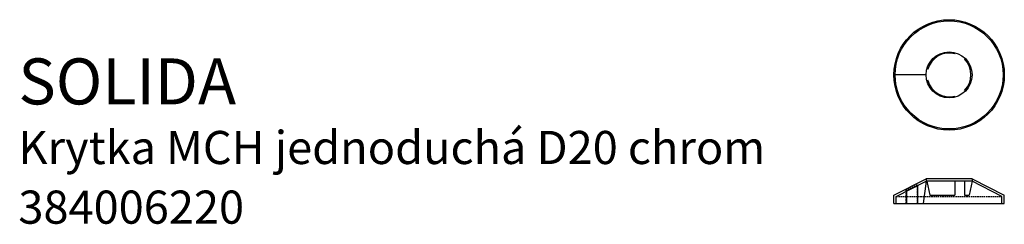
# Model space of a CAD drawing. Units: millimetres. Extents: x 46 to 474, y 77 to 166.
import ezdxf

# ---------------------------------------------------------------- set-up
doc = ezdxf.new("R2010")
doc.units = ezdxf.units.MM
doc.linetypes.add('DASHED2', pattern=[9.525, 6.35, -3.175])
doc.styles.get("Standard").update_dxf_attribs({"font": 'arial.ttf'})

msp = doc.modelspace()

# ---------------------------------------------------------------- linework, layer by layer
for p, q in [((452.63, 151.5), (452.76, 151.98)), ((456.89, 149.04), (457.25, 149.4)), ((440.17, 142.33), (426.17, 142.33)), ((441, 144.78), (440.52, 144.91)), ((441, 139.87), (440.52, 139.74)), ((452.63, 133.15), (452.76, 132.67)), ((456.89, 135.61), (457.25, 135.25)), ((426.17, 90.01), (440.17, 97.11)), ((427.17, 89.54), (440.17, 96.11)), ((436.61, 86.51), (436.61, 94.31)), ((440.17, 96.11), (438.89, 86.51)), ((460.17, 97.11), (440.17, 97.11)), ((440.17, 97.11), (440.17, 96.11)), ((460.17, 96.11), (440.17, 96.11)), ((440.52, 96.11), (441.8, 90.11)), ((452.63, 96.11), (452.63, 90.11)), ((456.89, 96.11), (456.89, 90.11)), ((460.17, 96.11), (458.89, 90.11)), ((460.17, 97.11), (460.17, 96.11)), ((460.17, 97.11), (474.17, 90.01)), ((473.17, 89.54), (460.17, 96.11)), ((426.17, 86.51), (426.17, 90.01)), ((431.68, 91.81), (431.68, 86.51)), ((441.8, 90.11), (452.63, 90.11)), ((456.89, 90.11), (458.89, 90.11)), ((474.17, 86.51), (474.17, 90.01)), ((426.17, 86.51), (474.17, 86.51)), ((427.17, 86.51), (427.17, 89.54)), ((473.17, 86.51), (473.17, 89.54))]:
    msp.add_line(p, q)
at = {"linetype": 'DASHED2', "ltscale": 0.1}
for p, q in [((431.39, 92.1), (436.32, 94.6)), ((436.61, 94.31), (436.32, 94.6)), ((436.32, 94.6), (436.32, 86.51)), ((431.68, 91.81), (431.39, 92.1)), ((431.39, 92.1), (431.39, 86.51)), ((427.17, 89.54), (473.17, 89.54))]:
    msp.add_line(p, q, dxfattribs=at)
for radius in [24, 23.5, 10]:
    msp.add_circle((450.17, 142.33), radius)
for start, end in [(75, 165), (315, 45), (195, 285)]:
    msp.add_arc((450.17, 142.33), 9.5, start, end)

# ---------------------------------------------------------------- texts
at = {"color": 4}
msp.add_text('SOLIDA', height=20, dxfattribs=at).set_placement((45.48, 129.51))
at = {"color": 1}
for s, p in [('Krytka MCH jednoduchá D20 chrom', (45.48, 103.59)), ('384006220', (45.48, 77.67))]:
    msp.add_text(s, height=14.4, dxfattribs=at).set_placement(p)

doc.saveas('drawing.dxf')
